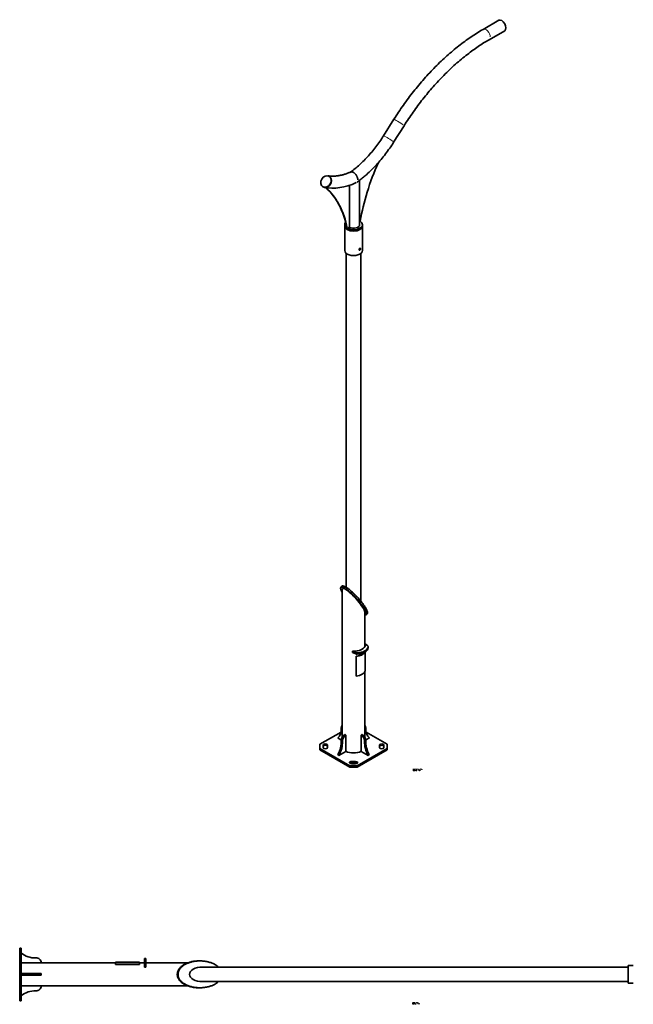
# Model space of a CAD drawing. Extents: x -4786 to 8055, y -4477 to 5300.
# Drawn here: x 2040 to 5115, y 270 to 5202 of the extents above; entities that cross this region are included whole.
import ezdxf

# ---------------------------------------------------------------- set-up
doc = ezdxf.new("R2010")
doc.units = 0

msp = doc.modelspace()

# ---------------------------------------------------------------- linework, layer by layer
at = {"color": 7, "lineweight": 35}
for p, q in [((4440.8, 5198.8), (4362.3, 5153.5)), ((4470.8, 5146.9), (4392.3, 5101.5)), ((3915.8, 4703.1), (3863.7, 4620.6)), ((3966.5, 4671.1), (3914.4, 4588.5)), ((3590.1, 4417.6), (3591.1, 4417.1)), ((3743.5, 4397.4), (3743.5, 4172.4)), ((3560, 4365.4), (3561, 4364.8)), ((3693.5, 4162), (3693.5, 4372.8)), ((3747.3, 4193.1), (3743.5, 4190.9)), ((3668.9, 4168.6), (3668.9, 4175.1)), ((3668.9, 4167.3), (3668.9, 4046.1)), ((3682.2, 4155.5), (3680.8, 4156.3)), ((3682.2, 4155.5), (3693.5, 4162)), ((3757.8, 4167.3), (3757.8, 4046.1)), ((3757.9, 4168.6), (3757.9, 4175.1)), ((3676.9, 2358.6), (3676.9, 4031.4)), ((3749.9, 2289.9), (3749.9, 4031.4)), ((3649.5, 2358.2), (3654.4, 2364.3)), ((3656.2, 1607.2), (3656.2, 2348.2)), ((3770.5, 2064.1), (3770.5, 2231.9)), ((3777.2, 2221.8), (3782.1, 2227.9)), ((3771.6, 2069.6), (3771.6, 2076.1)), ((3784.3, 2065.7), (3771.6, 2076.1)), ((3707.6, 2032.6), (3707.6, 2039.2)), ((3707.6, 2039.2), (3725.6, 2031.8)), ((3707.6, 2032.6), (3725.6, 2025.3)), ((3772, 2035.3), (3772, 1940.1)), ((3786.2, 2055.9), (3786.2, 2062.4)), ((3726.5, 1915.6), (3726.5, 2013.6)), ((3727.1, 2012.3), (3726.6, 2014)), ((3726.6, 1916), (3726.6, 2013.6)), ((3727.1, 2012.3), (3727.1, 1914.3)), ((3749.9, 2020.2), (3749.9, 2020.3)), ((3770.5, 1606.7), (3770.5, 1936.7)), ((3727.1, 1914.3), (3726.6, 1916)), ((3650.5, 1633.8), (3544.8, 1572.8)), ((3881.9, 1572.8), (3776.1, 1633.9)), ((3633.9, 1604.7), (3652.1, 1594.2)), ((3675.2, 1618.6), (3669.5, 1621.9)), ((3675.2, 1537), (3675.2, 1618.6)), ((3757, 1621.8), (3751.4, 1618.5)), ((3751.4, 1536.9), (3751.4, 1618.5)), ((3792.7, 1604.7), (3774.5, 1594.3)), ((3544.8, 1572.8), (3544.8, 1551.9)), ((3544.8, 1545.3), (3544.8, 1551.9)), ((3544.8, 1551.9), (3695.3, 1465)), ((3544.8, 1545.3), (3695.3, 1458.5)), ((3560.9, 1568.1), (3560.9, 1556.5)), ((3582.9, 1556.5), (3582.9, 1568.1)), ((3640, 1516.5), (3675.2, 1537)), ((3731.5, 1465), (3881.9, 1551.9)), ((3731.5, 1458.5), (3881.9, 1545.3)), ((3786.7, 1516.4), (3751.4, 1536.9)), ((3843.8, 1568.1), (3843.8, 1556.5)), ((3865.8, 1556.5), (3865.8, 1568.1)), ((3881.9, 1551.9), (3881.9, 1572.8)), ((3881.9, 1545.3), (3881.9, 1551.9)), ((3640, 1516.5), (3634.3, 1519.7)), ((3703.4, 1487), (3723.4, 1487)), ((3703.4, 1480.5), (3723.4, 1480.5)), ((3792.4, 1519.7), (3786.7, 1516.4)), ((3695.3, 1458.5), (3695.3, 1465)), ((3695.3, 1465), (3731.5, 1465)), ((3695.3, 1458.5), (3731.5, 1458.5)), ((3723.4, 1474.3), (3703.4, 1474.3)), ((3731.5, 1458.5), (3731.5, 1465)), ((2040.3, 552.5), (2040.3, 526.9)), ((2040.3, 552.5), (2048.3, 552.5)), ((2048.3, 552.5), (2048.3, 526.9)), ((2040.3, 526.9), (2040.3, 314.1)), ((2040.3, 526.9), (2048.3, 526.9)), ((2048.3, 526.9), (2048.3, 314.1)), ((2665, 484.5), (2665, 499.4)), ((2665, 499.4), (2673, 499.4)), ((2673, 484.5), (2673, 499.4)), ((2040.3, 420.5), (2040.3, 477.6)), ((2048.3, 478.5), (2148.3, 478.5)), ((2048.3, 477.6), (2520.3, 477.6)), ((2520.3, 469.1), (2520.3, 477.6)), ((2520.3, 469.1), (2520.6, 469.1)), ((2520.6, 481.1), (2520.6, 471.6)), ((2640.6, 481.1), (2520.6, 481.1)), ((2640.6, 471.6), (2520.6, 471.6)), ((2520.6, 469.1), (2520.6, 471.6)), ((2640.6, 469.1), (2520.6, 469.1)), ((2640.6, 481.1), (2640.6, 471.6)), ((2640.6, 477.6), (2665, 477.6)), ((2640.6, 469.1), (2640.6, 471.6)), ((2665, 478.8), (2665, 484.5)), ((2665, 478.8), (2665, 457)), ((2665, 457), (2673, 457)), ((2673, 478.8), (2673, 484.5)), ((2673, 478.8), (2673, 457)), ((2673, 477.6), (2881.3, 477.6)), ((2939.6, 487.6), (2943.5, 487.6)), ((2955.8, 457), (5090.3, 457)), ((5090.3, 465), (5090.3, 420.5)), ((5115.3, 465), (5090.3, 465)), ((5090.3, 420.5), (5090.3, 461.5)), ((2040.3, 363.4), (2040.3, 420.5)), ((2048.3, 416.5), (2148.3, 416.5)), ((2148.3, 424.5), (2148.3, 416.5)), ((5090.3, 420.5), (5090.3, 376)), ((5090.3, 379.5), (5090.3, 420.5)), ((2048.3, 363.4), (2881.3, 363.4)), ((2048.3, 362.5), (2148.3, 362.5)), ((2939.6, 353.4), (2943.5, 353.4)), ((2955.8, 384), (5090.3, 384)), ((2955.8, 384), (2955.8, 384)), ((5115.3, 376), (5090.3, 376)), ((2040.3, 314.1), (2040.3, 288.5)), ((2040.3, 314.1), (2048.3, 314.1)), ((2048.3, 314.1), (2048.3, 288.5)), ((2040.3, 288.5), (2048.3, 288.5))]:
    msp.add_line(p, q, dxfattribs=at)
at = {"color": 7, "lineweight": 13}
for p, q in [((3725.6, 2025.3), (3725.6, 2031.8)), ((3731.8, 2024.2), (3731.8, 2030.7)), ((3786.2, 2055.6), (3786.2, 2062.1)), ((3651.9, 1589.9), (3657.6, 1586.6)), ((3769, 1586.5), (3774.6, 1589.8)), ((3703.4, 1480.5), (3703.4, 1487)), ((3723.4, 1480.5), (3723.4, 1487)), ((2665, 484.5), (2673, 484.5)), ((2665, 478.8), (2673, 478.8)), ((2121.6, 424.6), (2121.6, 416.6))]:
    msp.add_line(p, q, dxfattribs=at)
at = {"color": 7, "lineweight": 35}
for points in [[(3915.8, 4703.1), (3921.5, 4712.1), (3927.3, 4721.1), (3933.2, 4730), (3939.1, 4738.9), (3945, 4747.8), (3951, 4756.6), (3957.1, 4765.3), (3963.2, 4774), (3969.3, 4782.7), (3975.6, 4791.3), (3981.8, 4799.8), (3988.1, 4808.3), (3994.5, 4816.7), (4000.9, 4825.1), (4007.3, 4833.4), (4013.8, 4841.7), (4020.3, 4849.9), (4026.9, 4858.1), (4033.5, 4866.2), (4040.2, 4874.2), (4046.9, 4882.2), (4053.6, 4890.1), (4060.4, 4897.9), (4067.2, 4905.7), (4074.1, 4913.4), (4081, 4921.1), (4087.9, 4928.6), (4094.9, 4936.1), (4101.9, 4943.6), (4108.9, 4950.9), (4116, 4958.2), (4123.1, 4965.5), (4130.3, 4972.6), (4137.5, 4979.8), (4144.7, 4986.8), (4152, 4993.8), (4159.3, 5000.7), (4166.7, 5007.5), (4174, 5014.2), (4181.4, 5020.9), (4188.7, 5027.4), (4196, 5033.8), (4203.4, 5040.1), (4210.7, 5046.4), (4218.1, 5052.5), (4225.5, 5058.6), (4232.9, 5064.6), (4240.4, 5070.5), (4247.9, 5076.3), (4255.5, 5082.1), (4263, 5087.8), (4270.6, 5093.4), (4278.2, 5098.9), (4285.8, 5104.3), (4293.4, 5109.7), (4301, 5114.9), (4308.6, 5120.1), (4316.3, 5125.1), (4323.9, 5130.1), (4331.6, 5134.9), (4339.2, 5139.7), (4346.9, 5144.4), (4354.6, 5149), (4362.3, 5153.5)], [(3966.5, 4671.1), (3972, 4679.7), (3977.6, 4688.4), (3983.3, 4697), (3988.9, 4705.6), (3994.7, 4714.1), (4000.5, 4722.6), (4006.3, 4731), (4012.2, 4739.4), (4018.1, 4747.7), (4024.1, 4756), (4030.1, 4764.2), (4036.2, 4772.4), (4042.3, 4780.5), (4048.4, 4788.6), (4054.6, 4796.6), (4060.9, 4804.5), (4067.2, 4812.4), (4073.5, 4820.2), (4079.8, 4828), (4086.2, 4835.7), (4092.7, 4843.4), (4099.2, 4851), (4105.7, 4858.5), (4112.2, 4866), (4118.8, 4873.4), (4125.4, 4880.7), (4132, 4888), (4138.7, 4895.2), (4145.4, 4902.3), (4152.2, 4909.3), (4158.9, 4916.3), (4165.7, 4923.2), (4172.9, 4930.4), (4180.2, 4937.6), (4187.4, 4944.6), (4194.7, 4951.6), (4202, 4958.5), (4209.4, 4965.3), (4216.7, 4972), (4224.1, 4978.6), (4231.5, 4985.1), (4238.9, 4991.6), (4246.3, 4997.9), (4253.8, 5004.2), (4261.3, 5010.3), (4268.8, 5016.4), (4276.3, 5022.4), (4283.8, 5028.3), (4290.5, 5033.4), (4297.3, 5038.5), (4304.1, 5043.5), (4310.8, 5048.5), (4317.6, 5053.4), (4324.4, 5058.2), (4331.1, 5062.9), (4338, 5067.5), (4344.7, 5072), (4351.5, 5076.5), (4358.3, 5080.9), (4365.1, 5085.2), (4371.9, 5089.4), (4378.7, 5093.5), (4385.5, 5097.5), (4392.3, 5101.5)], [(3698.5, 4438.6), (3704.1, 4442.8), (3709.7, 4447.1), (3715.3, 4451.5), (3720.9, 4456.1), (3726.5, 4460.7), (3732.1, 4465.4), (3737.6, 4470.3), (3743.2, 4475.3), (3749, 4480.6), (3754.7, 4486), (3760.3, 4491.5), (3766, 4497.1), (3771.6, 4502.8), (3777.1, 4508.6), (3782.6, 4514.5), (3788.1, 4520.5), (3793.5, 4526.6), (3798.9, 4532.8), (3804.2, 4539), (3809.5, 4545.4), (3814.7, 4551.9), (3819.9, 4558.4), (3825, 4565), (3830.1, 4571.7), (3835.1, 4578.5), (3840, 4585.3), (3844.9, 4592.2), (3849.7, 4599.2), (3854.4, 4606.3), (3859.1, 4613.4), (3863.7, 4620.6)], [(3729.1, 4386.8), (3733.4, 4389.9), (3737.7, 4393), (3742, 4396.2), (3746.2, 4399.5), (3750.4, 4402.8), (3754.6, 4406.1), (3758.8, 4409.5), (3762.9, 4412.9), (3767, 4416.4), (3771.2, 4419.9), (3775.3, 4423.5), (3779.4, 4427.1), (3785.6, 4432.7), (3791.8, 4438.5), (3797.9, 4444.3), (3804, 4450.3), (3810.1, 4456.4), (3816.1, 4462.5), (3822.1, 4468.8), (3828, 4475.2), (3833.9, 4481.6), (3839.7, 4488.2), (3845.4, 4494.8), (3851.1, 4501.6), (3856.8, 4508.4), (3862.4, 4515.3), (3867.9, 4522.3), (3873.3, 4529.4), (3878.7, 4536.5), (3884, 4543.7), (3889.3, 4551), (3894.4, 4558.4), (3899.5, 4565.8), (3904.6, 4573.3), (3909.5, 4580.9), (3914.4, 4588.5)], [(3585.8, 4419.5), (3588.9, 4419.1), (3593.6, 4418.7), (3598, 4418.4), (3602.6, 4418.2), (3607.1, 4418.2), (3609.9, 4418.2), (3613.1, 4418.3), (3616.3, 4418.4), (3619.6, 4418.6), (3623.4, 4418.9), (3627.6, 4419.3), (3631.9, 4419.8), (3636.4, 4420.5), (3639.5, 4421), (3642.4, 4421.5), (3645.4, 4422.1), (3648.4, 4422.7), (3651.4, 4423.3), (3654.5, 4424), (3657.5, 4424.8), (3660.6, 4425.6), (3664.3, 4426.6), (3668.2, 4427.7), (3672, 4428.9), (3675.9, 4430.1), (3679.8, 4431.5), (3683.7, 4432.8), (3687.6, 4434.3), (3691.6, 4435.8), (3695.5, 4437.4), (3699.5, 4439.1)], [(3597.4, 4378.3), (3598.5, 4380.2), (3599.4, 4382.2), (3600.2, 4384.2), (3600.9, 4386.2), (3601.4, 4388.2), (3601.9, 4390.3), (3602.2, 4392.3), (3602.4, 4394.4), (3602.4, 4396.4), (3602.3, 4398.4), (3602.1, 4400.3), (3601.8, 4402.2), (3601.4, 4404.1), (3600.8, 4405.9), (3600.1, 4407.6), (3599.3, 4409.2), (3598.4, 4410.7), (3597.4, 4412.2), (3596.3, 4413.5), (3595, 4414.7), (3593.7, 4415.8), (3592.7, 4416.5), (3591.6, 4417.2)], [(3713.4, 4437.1), (3714.3, 4436.5), (3715.2, 4435.9), (3717.1, 4434.5), (3718.9, 4433), (3720.6, 4431.4), (3722.3, 4429.6), (3723.9, 4427.7), (3725.4, 4425.8), (3726.8, 4423.7), (3728.1, 4421.6), (3729.3, 4419.4), (3730.5, 4417.1), (3731.4, 4414.9), (3732.3, 4412.5), (3733.1, 4410.2), (3733.7, 4407.9), (3734.1, 4405.6), (3734.3, 4403.9), (3734.5, 4402.3), (3734.6, 4401.4), (3734.6, 4400.1)], [(3567.3, 4361.7), (3568.6, 4361.5), (3569.9, 4361.4), (3571.7, 4361.3), (3573.6, 4361.5), (3575.4, 4361.7), (3577.2, 4362.1), (3579, 4362.6), (3580.8, 4363.3), (3582.6, 4364.1), (3584.4, 4365.1), (3586.1, 4366.1), (3587.8, 4367.3), (3589.4, 4368.6), (3590.9, 4370), (3592.4, 4371.5), (3593.8, 4373.1), (3595.1, 4374.8), (3596.3, 4376.5), (3597.4, 4378.3)], [(3747.2, 4056.8), (3747, 4056.9), (3746.7, 4057), (3746.4, 4057), (3746.1, 4057), (3745.5, 4056.8), (3745.1, 4056.7), (3744.7, 4056.5), (3744.3, 4056.2), (3743.8, 4055.8), (3743.1, 4055.1), (3742.3, 4054.2), (3742, 4053.7), (3741.7, 4053.1), (3741.5, 4052.6), (3741.3, 4052.1), (3741.1, 4051.3), (3741.1, 4050.5)], [(3741.1, 4050.5), (3741.1, 4049.9), (3741.3, 4049.4), (3741.5, 4048.9), (3741.8, 4048.5), (3742.2, 4048.2)], [(3741.5, 4048.9), (3741.9, 4049), (3742.4, 4049.1), (3742.9, 4049.3), (3743.2, 4049.5), (3743.6, 4049.7), (3744.2, 4050.4), (3744.9, 4051.1), (3745.4, 4052), (3745.8, 4052.9), (3746.1, 4053.8), (3746.3, 4054.7), (3746.4, 4055.6)], [(3742.2, 4048.2), (3742.6, 4048), (3743, 4047.9), (3743.4, 4047.9), (3743.7, 4048), (3744.1, 4048), (3744.6, 4048.3), (3745.2, 4048.6), (3745.7, 4049), (3746.1, 4049.4), (3746.4, 4049.8), (3746.9, 4050.6), (3747.4, 4051.4), (3747.7, 4052.3), (3748, 4053.2), (3748.1, 4054), (3748.1, 4054.6)], [(3748.1, 4054.6), (3748.1, 4055.4), (3748, 4055.7), (3747.9, 4056.1), (3747.7, 4056.3), (3747.5, 4056.6), (3747.2, 4056.8)], [(3656.2, 2332.9), (3654.3, 2336.5), (3653.4, 2338.3), (3652.5, 2340), (3651.5, 2342.3), (3650.6, 2344.5), (3649.9, 2346.6), (3649.2, 2348.8), (3648.9, 2349.9), (3648.7, 2350.9), (3648.5, 2352.2), (3648.3, 2353.4), (3648.3, 2354.6), (3648.4, 2355.6), (3648.7, 2356.6), (3648.8, 2357.1), (3649, 2357.5), (3649.3, 2357.9), (3649.5, 2358.2)], [(3649.5, 2358.2), (3650, 2358.7), (3650.5, 2359.1), (3651.1, 2359.4), (3651.7, 2359.7), (3652.2, 2359.8), (3652.7, 2359.9), (3653.9, 2359.9), (3655.1, 2359.8), (3656.7, 2359.6), (3658.4, 2359.1), (3660.2, 2358.5), (3662.2, 2357.7), (3664.5, 2356.7), (3666.9, 2355.4), (3669.5, 2354)], [(3654.4, 2364.3), (3654.9, 2364.8), (3655.6, 2365.3), (3656.3, 2365.6), (3657.1, 2365.8), (3658.1, 2366), (3659.2, 2366), (3660.4, 2365.8), (3661.6, 2365.6), (3663, 2365.3), (3664.5, 2364.8), (3665.6, 2364.4), (3666.9, 2363.9), (3668.2, 2363.3), (3669.6, 2362.7), (3671.9, 2361.5), (3674.4, 2360.1)], [(3669.5, 2354), (3672.4, 2352.3), (3675.4, 2350.3), (3678.5, 2348.3), (3680.7, 2346.7), (3682.9, 2345.1), (3685.3, 2343.3), (3687.7, 2341.4), (3691.4, 2338.4), (3695.1, 2335.3), (3698.8, 2332.2), (3701.5, 2329.7), (3704.2, 2327.3), (3707.4, 2324.3), (3710.6, 2321.3), (3716, 2316), (3721.3, 2310.6), (3726.4, 2305.1), (3731.4, 2299.6), (3736.3, 2294.1), (3741.2, 2288.4), (3745.9, 2282.6), (3750.4, 2276.9), (3754.7, 2271.3), (3756.8, 2268.4), (3758.9, 2265.5), (3760.7, 2262.8), (3762.5, 2260.1), (3765.5, 2255.5), (3768.3, 2251), (3769.6, 2248.8), (3770.9, 2246.6), (3772, 2244.5), (3773, 2242.4), (3774.5, 2239.4), (3775.8, 2236.5), (3776.3, 2235), (3776.8, 2233.6), (3777.3, 2232.3), (3777.6, 2231.1), (3778.1, 2229.1), (3778.2, 2228.2), (3778.3, 2227.3), (3778.4, 2226.2), (3778.4, 2225.1), (3778.2, 2224.2), (3778, 2223.3), (3777.7, 2222.5), (3777.2, 2221.8)], [(3674.4, 2360.1), (3677.3, 2358.3), (3680.3, 2356.4), (3683.4, 2354.3), (3685.6, 2352.8), (3687.8, 2351.2), (3690.2, 2349.4), (3692.6, 2347.5), (3696.3, 2344.5), (3700, 2341.4), (3703.7, 2338.2), (3706.4, 2335.8), (3709.1, 2333.4), (3712.3, 2330.4), (3715.5, 2327.3), (3720.9, 2322), (3726.2, 2316.6), (3731.3, 2311.2), (3736.4, 2305.7), (3741.2, 2300.2), (3746.1, 2294.4), (3750.8, 2288.7), (3755.3, 2283), (3759.6, 2277.3), (3761.7, 2274.4), (3763.8, 2271.5), (3765.6, 2268.9), (3767.5, 2266.2), (3770.5, 2261.6), (3773.2, 2257.1), (3774.5, 2254.8), (3775.8, 2252.6), (3776.9, 2250.5), (3778, 2248.5), (3779.4, 2245.5), (3780.7, 2242.5), (3781.3, 2241.1), (3781.8, 2239.7), (3782.2, 2238.4), (3782.5, 2237.2), (3783, 2235.2), (3783.1, 2234.3), (3783.3, 2233.4), (3783.3, 2232.2), (3783.3, 2231.2), (3783.2, 2230.2), (3782.9, 2229.4), (3782.6, 2228.6), (3782.1, 2227.9)], [(2939.6, 487.6), (2934.4, 487.6), (2929.2, 487.4), (2924.1, 487), (2918.9, 486.5), (2913.8, 485.8), (2908.7, 485), (2906.2, 484.6), (2903.7, 484.1), (2899.9, 483.2), (2896.2, 482.3), (2892.5, 481.3), (2888.8, 480.2), (2884.5, 478.8), (2880.3, 477.3), (2878.2, 476.4), (2876.1, 475.6), (2873.4, 474.4), (2870.7, 473.1), (2868.1, 471.8), (2864.6, 469.9), (2861.3, 468), (2859.6, 466.9), (2858, 465.8), (2856.5, 464.8), (2854.9, 463.7), (2852.5, 461.8), (2850.2, 459.9), (2847.9, 457.8), (2845.8, 455.7), (2843.7, 453.5), (2842, 451.6), (2840.4, 449.6), (2838.9, 447.5), (2837.5, 445.3), (2836.2, 443), (2834.9, 440.6), (2833.8, 438.1), (2832.8, 435.6), (2832, 433), (2831.6, 431.7), (2831.3, 430.4), (2830.8, 428), (2830.5, 425.5), (2830.2, 423), (2830.2, 420.5)], [(2943.5, 487.6), (2938.4, 487.6), (2933.2, 487.4), (2928, 487), (2922.9, 486.5), (2917.8, 485.8), (2912.7, 485), (2910.1, 484.6), (2907.6, 484.1), (2903.8, 483.2), (2900.1, 482.3), (2896.4, 481.3), (2892.7, 480.2), (2888.5, 478.8), (2884.2, 477.3), (2882.1, 476.4), (2880.1, 475.6), (2877.3, 474.4), (2874.7, 473.1), (2872, 471.8), (2868.6, 469.9), (2865.3, 468), (2863.6, 466.9), (2861.9, 465.8), (2860.4, 464.8), (2858.9, 463.7), (2856.5, 461.8), (2854.1, 459.9), (2851.9, 457.8), (2849.7, 455.7), (2847.7, 453.5), (2846, 451.6), (2844.4, 449.6), (2842.9, 447.5), (2841.5, 445.3), (2840.1, 443), (2838.9, 440.6), (2837.7, 438.1), (2836.8, 435.6), (2835.9, 433), (2835.6, 431.7), (2835.2, 430.4), (2834.8, 428), (2834.4, 425.5), (2834.2, 423), (2834.1, 420.5)], [(3036.1, 457), (3034.3, 458.6), (3032.5, 460.2), (3030.6, 461.8), (3029.2, 462.9), (3027.7, 464), (3024.7, 466.1), (3021.6, 468.1), (3018.4, 470), (3015.8, 471.4), (3013.1, 472.8), (3010.3, 474.1), (3008.3, 475.1), (3006.2, 476), (3004, 476.8), (3001.9, 477.6), (2997.5, 479.2), (2993.1, 480.6), (2988.6, 481.9), (2986.2, 482.5), (2983.8, 483.1), (2978.8, 484.2), (2973.9, 485.1), (2968.9, 485.9), (2963.8, 486.5), (2958.8, 487), (2953.7, 487.4), (2948.6, 487.6), (2943.5, 487.6)], [(2830.2, 420.5), (2830.2, 418), (2830.5, 415.4), (2830.8, 412.9), (2831.3, 410.4), (2832, 408), (2832.8, 405.5), (2833.4, 403.7), (2834.2, 402), (2835, 400.2), (2835.7, 398.9), (2836.4, 397.6), (2837.1, 396.4), (2837.9, 395.1), (2839.5, 392.7), (2841.2, 390.4), (2842.6, 388.7), (2844.1, 387), (2845.6, 385.4), (2846.8, 384.2), (2848, 383), (2850.6, 380.8), (2853.2, 378.7), (2855.9, 376.6), (2858.8, 374.7), (2861.7, 372.8), (2864.7, 371), (2867.8, 369.3), (2870.9, 367.8), (2872.9, 366.8), (2874.9, 366), (2876.9, 365.1), (2879.1, 364.2), (2883.2, 362.6), (2887.5, 361.2), (2890.7, 360.2), (2893.9, 359.3), (2897.2, 358.4), (2899.6, 357.8), (2902.1, 357.3), (2907.1, 356.3), (2912.1, 355.4), (2917.1, 354.7), (2921.6, 354.2), (2926.1, 353.8), (2930.6, 353.6), (2935.1, 353.4), (2939.6, 353.4)], [(2834.1, 420.5), (2834.2, 417.9), (2834.4, 415.4), (2834.8, 412.8), (2835.3, 410.3), (2836, 407.9), (2836.7, 405.5), (2837.4, 403.7), (2838.2, 401.9), (2839, 400.2), (2839.6, 398.9), (2840.3, 397.6), (2841.8, 395.2), (2843, 393.4), (2844.2, 391.7), (2845.5, 390.1), (2846.5, 388.8), (2847.5, 387.7), (2849.6, 385.4), (2851.8, 383.2), (2854.1, 381.1), (2855.5, 380), (2856.9, 378.9), (2858.4, 377.7), (2859.9, 376.6), (2862.9, 374.5), (2866, 372.6), (2869.1, 370.8), (2871.8, 369.3), (2874.5, 368), (2877.2, 366.7), (2879.2, 365.8), (2881.2, 364.9), (2883.4, 364.1), (2885.5, 363.2), (2887.7, 362.4), (2889.9, 361.7), (2892.2, 360.9), (2894.6, 360.2), (2899.1, 358.9), (2903.7, 357.8), (2908.4, 356.8), (2913.2, 355.9), (2918, 355.1), (2922.8, 354.5), (2927.6, 354), (2932.5, 353.7), (2937.4, 353.5), (2940.5, 353.4), (2943.5, 353.4)], [(2943.5, 353.4), (2948.3, 353.4), (2953, 353.6), (2957.7, 353.9), (2962.5, 354.3), (2967.2, 354.9), (2971.8, 355.6), (2976.5, 356.4), (2981.4, 357.3), (2986.2, 358.5), (2988.6, 359.1), (2991, 359.8), (2994.9, 360.9), (2998.7, 362.2), (3002.4, 363.5), (3006.1, 365), (3009.8, 366.6), (3013.3, 368.3), (3016.8, 370.1), (3020.3, 372.1), (3022, 373.1), (3023.6, 374.2), (3026.3, 375.9), (3028.8, 377.8), (3031.3, 379.8), (3033.8, 381.8), (3036.1, 384)]]:
    msp.add_lwpolyline(points, dxfattribs=at)
at = {"color": 7, "lineweight": 13}
for points in [[(4014.1, 1443.4), (4013.6, 1443.8), (4012.9, 1443.9), (4012.3, 1443.9), (4011.6, 1443.8), (4011.1, 1443.3), (4011.1, 1442.9), (4011.5, 1442.5)], [(4013.6, 1440.6), (4012.9, 1440.4), (4012.3, 1440.4), (4011.6, 1440.7), (4011.1, 1441.1)], [(4011.5, 1442.5), (4012.2, 1442.3)], [(4012.2, 1442.3), (4012.6, 1442.2)], [(4012.6, 1446.6), (4012.6, 1450.1)], [(4012.6, 1442.2), (4013.1, 1442.1)], [(4013.1, 1442.1), (4013.6, 1441.9), (4014.1, 1441.5)], [(4014.1, 1441), (4013.6, 1440.6)], [(4014.1, 1441.5), (4014.1, 1441)], [(4017, 1442.2), (4016.5, 1442.6), (4016.2, 1442.7), (4015.5, 1442.7), (4015.2, 1442.6), (4014.7, 1442.2), (4014.6, 1441.7)], [(4014.6, 1441.7), (4014.6, 1441.4)], [(4014.7, 1441), (4014.6, 1441.4)], [(4017, 1448.3), (4016.5, 1448.7), (4016.2, 1448.9), (4015.5, 1448.9), (4015.2, 1448.7), (4014.7, 1448.5)], [(4014.7, 1448.5), (4014.7, 1448.2)], [(4014.7, 1448.2), (4015.2, 1447.9)], [(4015.5, 1446.6), (4015.2, 1446.7), (4014.7, 1447.1)], [(4015.5, 1440.4), (4015.2, 1440.6), (4014.7, 1441)], [(4017, 1447.3), (4016.5, 1447.6), (4015.8, 1447.7), (4015.2, 1447.9)], [(4015.5, 1446.6), (4016.2, 1446.6)], [(4015.5, 1440.4), (4016.2, 1440.4)], [(4016.2, 1446.6), (4016.5, 1446.7), (4017, 1447)], [(4016.2, 1440.4), (4016.5, 1440.6), (4017, 1441)], [(4017, 1447.3), (4017, 1447)], [(4020.3, 1442.2), (4019.9, 1442.6), (4019.6, 1442.7), (4018.9, 1442.7), (4018.5, 1442.6), (4018.1, 1442.2), (4018, 1441.7)], [(4018, 1441.7), (4018, 1441.4)], [(4018.1, 1441), (4018, 1441.4)], [(4018.9, 1440.4), (4018.5, 1440.6), (4018.1, 1441)], [(4018.9, 1440.4), (4019.6, 1440.4)], [(4019.6, 1440.4), (4019.9, 1440.6), (4020.3, 1441)], [(4020.3, 1440.4), (4020.3, 1442.7)], [(4021.2, 1446.6), (4021.2, 1448.9)], [(4021.2, 1448.2), (4021.6, 1448.7), (4022, 1448.9), (4022.4, 1448.9), (4022.6, 1448.7), (4022.8, 1448.2), (4023.2, 1448.7), (4023.6, 1448.9), (4023.9, 1448.9), (4024.1, 1448.7), (4024.3, 1448.2)], [(4022.8, 1448.2), (4022.8, 1446.6)], [(4022.8, 1443.9), (4022.8, 1440.4)], [(4024.3, 1448.2), (4024.3, 1446.6)], [(4026.7, 1448.7), (4026.3, 1448.9), (4025.7, 1448.9), (4025.3, 1448.7), (4024.9, 1448.3), (4024.7, 1447.9)], [(4024.7, 1447.9), (4024.7, 1447.6)], [(4027.1, 1447.8), (4024.7, 1447.8)], [(4024.9, 1447.1), (4024.7, 1447.6)], [(4026.7, 1442.6), (4026.3, 1442.7), (4025.7, 1442.7), (4025.3, 1442.6), (4024.9, 1442.2), (4024.7, 1441.7)], [(4024.7, 1441.7), (4024.7, 1441.4)], [(4027.1, 1441.6), (4024.7, 1441.6)], [(4024.9, 1441), (4024.7, 1441.4)], [(4025.7, 1446.6), (4025.3, 1446.7), (4024.9, 1447.1)], [(4025.7, 1440.4), (4025.3, 1440.6), (4024.9, 1441)], [(4025.7, 1446.6), (4026.3, 1446.6)], [(4025.7, 1440.4), (4026.3, 1440.4)], [(4026.3, 1446.6), (4026.7, 1446.7), (4027.1, 1447.1)], [(4026.3, 1440.4), (4026.7, 1440.6), (4027.1, 1441)], [(4026.7, 1448.7), (4026.9, 1448.5)], [(4026.7, 1442.6), (4026.9, 1442.4)], [(4027.1, 1447.8), (4027.1, 1448.2), (4026.9, 1448.5)], [(4027.1, 1441.6), (4027.1, 1442), (4026.9, 1442.4)], [(4028.6, 1449), (4030, 1449)], [(4030.2, 1446.6), (4029.8, 1446.6), (4029.4, 1446.8), (4029.2, 1447.2), (4029.2, 1450.1)], [(4029.5, 1440.9), (4029.4, 1440.7)], [(4029.4, 1440.7), (4029.4, 1440.6)], [(4029.4, 1440.6), (4029.5, 1440.4)], [(4029.5, 1440.9), (4029.7, 1440.9)], [(4029.5, 1440.4), (4029.7, 1440.4)], [(4029.8, 1440.7), (4029.7, 1440.9)], [(4029.7, 1440.4), (4029.8, 1440.6)], [(4029.8, 1440.7), (4029.8, 1440.6)], [(4032.4, 1448.9), (4032.4, 1446.6)], [(4032.4, 1447.9), (4032.6, 1448.3), (4033, 1448.7), (4033.3, 1448.9), (4033.9, 1448.9)], [(4036.2, 1446.6), (4036.2, 1448.7)], [(4040.7, 1448.3), (4040.2, 1448.7), (4039.9, 1448.9), (4039.3, 1448.9), (4038.9, 1448.7), (4038.4, 1448.3), (4038.3, 1447.9)], [(4038.3, 1447.9), (4038.3, 1447.6)], [(4038.4, 1447.1), (4038.3, 1447.6)], [(4039.3, 1446.6), (4038.9, 1446.7), (4038.4, 1447.1)], [(4038.9, 1443.3), (4039.2, 1443.5)], [(4039.2, 1443.5), (4039.8, 1443.9), (4039.8, 1440.4)], [(4039.3, 1446.6), (4039.9, 1446.6)], [(4039.9, 1446.6), (4040.2, 1446.7), (4040.7, 1447.1)], [(4043.1, 1440.9), (4042.9, 1440.7)], [(4042.9, 1440.7), (4042.9, 1440.6)], [(4042.9, 1440.6), (4043.1, 1440.4)], [(4043.1, 1440.9), (4043.2, 1440.9)], [(4043.1, 1440.4), (4043.2, 1440.4)], [(4043.4, 1440.7), (4043.2, 1440.9)], [(4043.2, 1440.4), (4043.4, 1440.6)], [(4043.4, 1440.7), (4043.4, 1440.6)], [(4045.1, 1448.9), (4046.3, 1446.6), (4047.5, 1448.9)], [(4045.6, 1443.3), (4046, 1443.5)], [(4046, 1443.5), (4046.6, 1443.9), (4046.6, 1440.4)], [(4049.8, 1446.6), (4049.8, 1448.7)], [(4053.8, 1448.7), (4053.4, 1448.9), (4052.8, 1448.9), (4052.4, 1448.7), (4052, 1448.3), (4051.8, 1447.9)], [(4051.8, 1447.9), (4051.8, 1447.6)], [(4054.2, 1447.8), (4051.8, 1447.8)], [(4052, 1447.1), (4051.8, 1447.6)], [(4052.8, 1446.6), (4052.4, 1446.7), (4052, 1447.1)], [(4052.8, 1446.6), (4053.4, 1446.6)], [(4053.4, 1446.6), (4053.8, 1446.7), (4054.2, 1447.1)], [(4053.8, 1448.7), (4054, 1448.5)], [(4054.2, 1447.8), (4054.2, 1448.2), (4054, 1448.5)], [(4054.9, 1448.9), (4055.7, 1446.6), (4056.5, 1448.9), (4057.2, 1446.6), (4058, 1448.9)], [(4011, 273.4), (4010.5, 273.8), (4009.8, 274), (4009.2, 274), (4008.5, 273.8), (4008, 273.4), (4008, 273), (4008.4, 272.6)], [(4010.5, 270.6), (4009.8, 270.5), (4009.2, 270.5), (4008.5, 270.7), (4008, 271.1)], [(4008.3, 280.1), (4008.3, 276.6), (4010.7, 276.6)], [(4008.4, 272.6), (4009.1, 272.4)], [(4009.1, 272.4), (4009.5, 272.3)], [(4009.5, 272.3), (4010, 272.2)], [(4010, 272.2), (4010.5, 272), (4011, 271.6)], [(4011, 271.1), (4010.5, 270.6)], [(4011, 271.6), (4011, 271.1)], [(4013.4, 278.8), (4013.1, 278.9), (4012.4, 278.9), (4012, 278.8), (4011.6, 278.4), (4011.5, 277.9)], [(4011.5, 277.9), (4011.5, 277.6)], [(4013.9, 277.8), (4011.5, 277.8)], [(4011.6, 277.2), (4011.5, 277.6)], [(4013.9, 272.2), (4013.4, 272.6), (4013.1, 272.7), (4012.4, 272.7), (4012, 272.6), (4011.6, 272.2), (4011.5, 271.8)], [(4011.5, 271.8), (4011.5, 271.5)], [(4011.6, 271), (4011.5, 271.5)], [(4012.4, 276.6), (4012, 276.8), (4011.6, 277.2)], [(4012.4, 270.5), (4012, 270.6), (4011.6, 271)], [(4012.4, 276.6), (4013.1, 276.6)], [(4012.4, 270.5), (4013.1, 270.5)], [(4013.1, 276.6), (4013.4, 276.8), (4013.9, 277.2)], [(4013.1, 270.5), (4013.4, 270.6), (4013.9, 271)], [(4013.4, 278.8), (4013.7, 278.6)], [(4013.9, 277.8), (4013.9, 278.2), (4013.7, 278.6)], [(4017.2, 272.2), (4016.8, 272.6), (4016.5, 272.7), (4015.8, 272.7), (4015.4, 272.6), (4015, 272.2), (4014.9, 271.8)], [(4014.9, 271.8), (4014.9, 271.5)], [(4015, 271), (4014.9, 271.5)], [(4015.8, 270.5), (4015.4, 270.6), (4015, 271)], [(4016.7, 278.7), (4015.4, 278.7)], [(4015.8, 270.5), (4016.5, 270.5)], [(4016.8, 280.1), (4016.5, 280.1), (4016.1, 280), (4015.9, 279.5), (4015.9, 276.6)], [(4016.5, 270.5), (4016.8, 270.6), (4017.2, 271)], [(4017.2, 270.5), (4017.2, 272.7)], [(4018.7, 279), (4020.1, 279)], [(4020.3, 276.6), (4019.9, 276.6), (4019.5, 276.8), (4019.3, 277.3), (4019.3, 280.1)], [(4019.7, 274), (4019.7, 270.5)], [(4023.6, 272.6), (4023.2, 272.7), (4022.6, 272.7), (4022.2, 272.6), (4021.8, 272.2), (4021.6, 271.8)], [(4021.6, 271.8), (4021.6, 271.5)], [(4024, 271.7), (4021.6, 271.7)], [(4021.8, 271), (4021.6, 271.5)], [(4022.6, 270.5), (4022.2, 270.6), (4021.8, 271)], [(4022.6, 270.5), (4023.2, 270.5)], [(4023.2, 270.5), (4023.6, 270.6), (4024, 271)], [(4023.6, 272.6), (4023.8, 272.4)], [(4024, 271.7), (4024, 272.1), (4023.8, 272.4)], [(4025.1, 278.9), (4026.3, 276.6), (4027.5, 278.9)], [(4026.4, 270.9), (4026.3, 270.8)], [(4026.3, 270.8), (4026.3, 270.7)], [(4026.3, 270.7), (4026.4, 270.5)], [(4026.4, 270.9), (4026.6, 270.9)], [(4026.4, 270.5), (4026.6, 270.5)], [(4026.7, 270.8), (4026.6, 270.9)], [(4026.6, 270.5), (4026.7, 270.7)], [(4026.7, 270.8), (4026.7, 270.7)], [(4029.7, 276.6), (4029.7, 278.7)], [(4033.7, 278.8), (4033.4, 278.9), (4032.8, 278.9), (4032.4, 278.8), (4031.9, 278.4), (4031.8, 277.9)], [(4031.8, 277.9), (4031.8, 277.6)], [(4034.2, 277.8), (4031.8, 277.8)], [(4031.9, 277.2), (4031.8, 277.6)], [(4032.8, 276.6), (4032.4, 276.8), (4031.9, 277.2)], [(4032.8, 276.6), (4033.4, 276.6)], [(4033.4, 276.6), (4033.7, 276.8), (4034.2, 277.2)], [(4033.7, 278.8), (4034, 278.6)], [(4034.2, 277.8), (4034.2, 278.2), (4034, 278.6)], [(4034.9, 278.9), (4035.7, 276.6), (4036.4, 278.9), (4037.2, 276.6), (4038, 278.9)], [(4035.8, 273.4), (4036.1, 273.5)], [(4036.1, 273.5), (4036.7, 274), (4036.7, 270.5)], [(4040, 270.9), (4039.8, 270.8)], [(4039.8, 270.8), (4039.8, 270.7)], [(4039.8, 270.7), (4040, 270.5)], [(4040, 270.9), (4040.1, 270.9)], [(4040, 270.5), (4040.1, 270.5)], [(4040.3, 270.8), (4040.1, 270.9)], [(4040.1, 270.5), (4040.3, 270.7)], [(4040.3, 270.8), (4040.3, 270.7)], [(4042.5, 273.4), (4042.9, 273.5)], [(4042.9, 273.5), (4043.5, 274), (4043.5, 270.5)]]:
    msp.add_lwpolyline(points, dxfattribs=at)
for points in [[(4018.9, 1448.9), (4018.5, 1448.7), (4018.1, 1448.3), (4018, 1447.9), (4018, 1447.6), (4018.1, 1447.1), (4018.5, 1446.7), (4018.9, 1446.6), (4019.6, 1446.6), (4019.9, 1446.7), (4020.3, 1447.1), (4020.5, 1447.6), (4020.5, 1447.9), (4020.3, 1448.3), (4019.9, 1448.7), (4019.6, 1448.9)], [(4029.5, 1442.1), (4029.7, 1442.1), (4029.8, 1442.2), (4029.8, 1442.4), (4029.7, 1442.5), (4029.5, 1442.5), (4029.4, 1442.4), (4029.4, 1442.2)], [(4036.2, 1449.8), (4036.3, 1449.6), (4036.2, 1449.5), (4036.1, 1449.6)], [(4043.1, 1442.1), (4043.2, 1442.1), (4043.4, 1442.2), (4043.4, 1442.4), (4043.2, 1442.5), (4043.1, 1442.5), (4042.9, 1442.4), (4042.9, 1442.2)], [(4049.8, 1449.8), (4049.9, 1449.6), (4049.8, 1449.5), (4049.6, 1449.6)], [(4026.4, 272.1), (4026.6, 272.1), (4026.7, 272.3), (4026.7, 272.4), (4026.6, 272.6), (4026.4, 272.6), (4026.3, 272.4), (4026.3, 272.3)], [(4029.7, 279.8), (4029.8, 279.7), (4029.7, 279.6), (4029.6, 279.7)], [(4040, 272.1), (4040.1, 272.1), (4040.3, 272.3), (4040.3, 272.4), (4040.1, 272.6), (4040, 272.6), (4039.8, 272.4), (4039.8, 272.3)]]:
    msp.add_lwpolyline(points, close=True, dxfattribs=at)
at = {"color": 7, "lineweight": 35}
for centre, radius, start, end in [((3581.8, 4400.1), 19.7, 60.0538, 76.2848), ((3570.8, 4381.3), 20, 240.0923, 259.6795), ((3536.7, 4926.9), 568.8, 273.8801, 274.3863), ((3608.9, 4417.7), 67.4, 239.9618, 241.2816), ((3538.5, 4921), 563.6, 273.8696, 274.7113), ((2114.8, 603.2), 100, 228.3387, 273.9117), ((2123.3, 478.5), 25, 0, 93.9117), ((2123.3, 362.5), 25, 266.0883, 360), ((2114.8, 237.8), 100, 86.0883, 131.6613)]:
    msp.add_arc(centre, radius, start, end, dxfattribs=at)
for centre, major_axis, ratio, start_param, end_param in [((4455.8, 5172.8), (-15, 26), 0.57735, 3.141633, 6.283225), ((3713.4, 4412.3), (14.9, -26.2), 0.577431, 2.365126, 3.075568), ((4284.3, 4376.8), (-387.5, -671.2), 0.57735, 4.87886, 5.296874), ((3575, 4391.5), (-15.1, -26.1), 0.816497, 4.712389, 6.283185), ((3575, 4391.5), (-15.1, -26.1), 0.816497, 3.141593, 4.712389), ((3575, 4391.5), (-15.1, -26.1), 0.816497, 0, 3.141593), ((3576, 4390.9), (-15.1, -26.1), 0.816497, 0, 3.141593), ((3576.2, 4390.5), (-15.3, -26.5), 0.800398, 5.898662, 6.283515), ((3756.8, 4855.2), (-242.7, -475.6), 0.595216, 0.175362, 0.629516), ((3143.8, 3720), (387.5, 671.2), 0.57735, 5.6987, 6.162543), ((3145.2, 3719.2), (387.5, 671.2), 0.57735, 5.6987, 6.162725), ((3713.4, 4175.1), (44.5, 0), 0.57735, 0.00004, 0.740439), ((3713.4, 4175.1), (44.5, 0), 0.57735, 2.664933, 3.141633), ((3713.4, 4175.1), (44.5, 0), 0.57735, 3.141633, 3.882317), ((3713.4, 4168.6), (44.5, 0), 0.57735, 3.141633, 6.283225), ((3713.4, 4175.1), (44.5, 0), 0.57735, 3.97195, 6.283225), ((3713.4, 4175.1), (30.5, 0), 0.57735, 3.992612, 6.283225), ((3713.4, 4175.1), (30.5, 0), 0.57735, 0.00004, 0.151641), ((3713.4, 4046.1), (-44.4, 0), 0.57735, 0.00004, 3.141633), ((3743.2, 4053.2), (-2.2, -4.67), 0.498263, 2.328325, 2.715157), ((3713.4, 2290), (-55.7, 62.3), 0.205845, 3.367941, 6.50954), ((3691.4, 2313.4), (85.4, -92), 0.179143, 6.044683, 6.308575), ((3715.1, 2071.8), (57, 0), 0.57735, 4.580657, 6.283211), ((3715.1, 2071.8), (57, 0), 0.57735, 0.000025, 0.131732), ((3731.3, 2036.5), (9.9, 0), 0.57735, 4.092417, 4.761253), ((3731.3, 2029.9), (9.9, 0), 0.57735, 4.092417, 4.761253), ((3716.1, 2044.6), (-54, 0), 0.57735, 1.764949, 2.712287), ((3716.1, 2044.6), (-57, 0), 0.57735, 1.764949, 2.823185), ((3729.2, 2063.6), (57, 0), 0.57735, 4.757866, 6.237708), ((3729.2, 2057.1), (57, 0), 0.57735, 4.757866, 6.237708), ((3713.4, 2045.7), (57.1, 0), 0.57735, 5.309975, 5.836629), ((3715.1, 2065.3), (57, 0), 0.57735, 0.099407, 0.131732), ((3776.2, 2062.4), (9.99, 0), 0.57735, 0.000068, 0.616817), ((3776.2, 2062.4), (9.99, 0), 0.57735, 6.237476, 6.283253), ((3776.2, 2055.9), (9.99, 0), 0.57735, 6.237476, 6.283253), ((3713.4, 1964), (36.5, 0), 0.57735, 5.081904, 5.08224), ((3716.1, 1946.6), (-57, 0), 0.57735, 1.764949, 2.943011), ((3713.4, 1947.7), (54.1, 0), 0.57735, 4.958303, 4.958521), ((3713.4, 1947.7), (57.1, 0), 0.57735, 4.945149, 4.947662), ((3581.1, 1689.4), (-50, 86.6), 0.57735, 3.199865, 3.995264), ((3669.3, 1645.5), (-12.5, 21.7), 0.57735, 0.045791, 0.853671), ((3757.2, 1645.6), (12.6, 21.6), 0.580254, 5.432048, 6.224069), ((3845.8, 1689.3), (50.4, 86.4), 0.580254, 2.290455, 3.085854), ((3581.7, 1543.4), (-49.6, -86.8), 0.574432, 1.62656, 2.421959), ((3587.4, 1540.1), (-49.6, -86.8), 0.574432, 1.62656, 2.421959), ((3669.5, 1601.5), (-12.4, -21.7), 0.574432, 3.924482, 5.563552), ((3675.2, 1598.2), (-12.4, -21.7), 0.574432, 3.924482, 5.563552), ((3751.4, 1598.1), (12.5, -21.7), 0.57735, 0.717125, 2.356194), ((3757, 1601.4), (12.5, -21.7), 0.57735, 0.717125, 2.356194), ((3839.5, 1540.2), (50, -86.6), 0.57735, 3.858718, 4.654117), ((3845.2, 1543.5), (50, -86.6), 0.57735, 3.858718, 4.654117), ((3571.9, 1568.1), (11, 0), 0.57735, 0, 3.141593), ((3571.9, 1561.6), (11, 0), 0.57735, 0, 3.141593), ((3571.9, 1556.5), (11, 0), 0.57735, 3.141593, 6.283185), ((3713.4, 1562.3), (57.2, 0), 0.57735, 3.980779, 5.438687), ((3854.8, 1568.1), (11, 0), 0.57735, 0, 3.141593), ((3854.8, 1561.6), (11, 0), 0.57735, 0, 3.141593), ((3854.8, 1556.5), (11, 0), 0.57735, 3.141593, 6.283185), ((3703.4, 1480.7), (11, 0), 0.57735, 1.570796, 3.141593), ((3703.4, 1480.7), (11, 0), 0.57735, 3.141593, 4.712389), ((3703.4, 1474.1), (11, 0), 0.57735, 1.570796, 2.601449), ((3723.4, 1480.7), (11, 0), 0.57735, 0, 1.570796), ((3723.4, 1480.7), (11, 0), 0.57735, 4.712389, 6.283185), ((3723.4, 1474.1), (11, 0), 0.57735, 0.540144, 1.570796), ((2955.8, 420.5), (64.3, 0), 0.567376, 1.570733, 4.712308), ((2114.8, 425.1), (-100, 0), 0.005042, 0.84367, 1.639069), ((2114.8, 417.1), (-100, 0), 0.005042, 0.84367, 1.639069), ((2123.3, 424.5), (-25, 0), 0.005042, 3.141593, 4.780662), ((2123.3, 416.5), (-25, 0), 0.005042, 3.141593, 4.780662)]:
    msp.add_ellipse(centre, major_axis=major_axis, ratio=ratio, start_param=start_param, end_param=end_param, dxfattribs=at)
at = {"color": 7, "lineweight": 13}
for centre, major_axis, ratio, start_param, end_param in [((4377.3, 5127.5), (-15, 26), 0.57735, 3.926991, 6.283225), ((3941.1, 4687.1), (25.4, -16), 0.05604, 0.616593, 3.141579), ((3889, 4604.5), (-25.4, 16), 0.05604, 5.328982, 6.283185), ((3889, 4604.5), (-25.4, 16), 0.05604, 3.141579, 5.328982)]:
    msp.add_ellipse(centre, major_axis=major_axis, ratio=ratio, start_param=start_param, end_param=end_param, dxfattribs=at)

doc.saveas('drawing.dxf')
